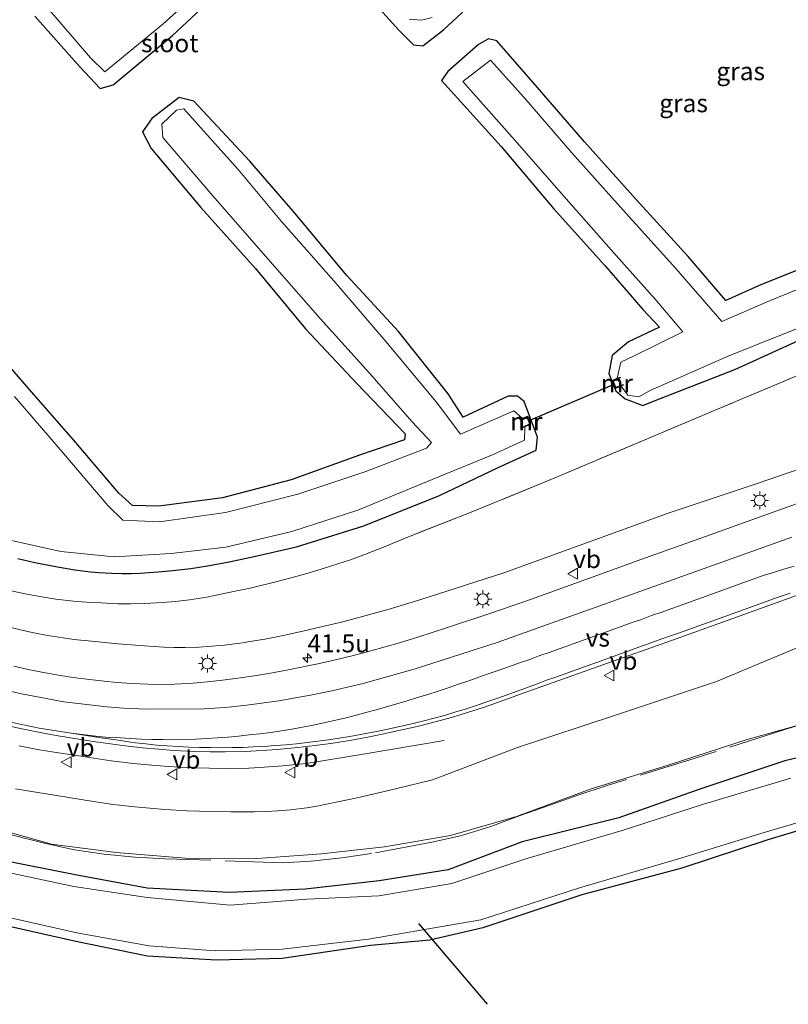
# Model space of a CAD drawing. Units: metres. Extents: x 129992 to 140000, y 475885 to 481253.
# Drawn here: x 135512 to 135618, y 480634 to 480771 of the extents above; entities that cross this region are included whole.
import ezdxf
from ezdxf.enums import TextEntityAlignment as Align

# ---------------------------------------------------------------- set-up
doc = ezdxf.new("R2010")
doc.units = ezdxf.units.M
doc.linetypes.add('IE-TERREINAFSCHEIDING', pattern=[10, 8, -2])
doc.layers.get('0').update_dxf_attribs({"lineweight": 25})
for name, color, linetype, lineweight in [('B-ME-AM-KILOMETR-S-B1', 7, 'Continuous', 18), ('B-ME-BV-GELEIDECONSTRUCTIE-GELEIDERAIL-L-B1', 213, 'BV-GELEIDERAIL', 18), ('B-ME-GW-INSTEEKWATERGANG-L-B1', 10, 'Continuous', 25), ('B-ME-GW-KRUINLIJN-L-B1', 93, 'Continuous', 18), ('B-ME-GW-TEENLIJN-L-B1', 93, 'Continuous', 18), ('B-ME-IE-GRASLAND-GV-B6', 93, 'Continuous', 18), ('B-ME-IE-MEUBILAIR_WEGMEUBILAIR-LICHTMAST-S-B1', 8, 'Continuous', 18), ('B-ME-IE-TERREINAFSCHEIDING-RASTERHEKWERK-L-B1', 8, 'IE-TERREINAFSCHEIDING', 18), ('B-ME-KG-KADASTRAAL-OPNAMEDTMGRENS-L-B1', 10, 'Continuous', 25), ('B-ME-KW-DUIKER-L-B1', 10, 'Continuous', 25), ('B-ME-MW-MUUR-GV-B6', 8, 'IE-TERREINAFSCHEIDING-KUNSTMATIG', 18), ('B-ME-MW-MUUR-L-B1', 8, 'IE-TERREINAFSCHEIDING-KUNSTMATIG', 18), ('B-ME-OG-WATER-GV-B6', 153, 'Continuous', 18), ('B-ME-VH-VERH_SOORT-BITUMEN-GV-B6', 8, 'IE-TERREINAFSCHEIDING-NATUURLIJK-HOUTWAL', 18), ('B-ME-VW-MARKERING-STREEP-015-L-B1', 7, 'Continuous', 18), ('B-ME-VW-MARKERING-VERDRIJFSTRP-GV-B6', 7, 'Continuous', 18), ('B-ME-VW-MEUBILAIR_WEGMEUBILAIR-VERKEERSBORD-S-B1', 8, 'Continuous', 18)]:
    doc.layers.add(name, color=color, linetype=linetype, lineweight=lineweight)
doc.styles.add('NLCS-ISO', font='NLCS-ISO.TTF')
doc.linetypes.add('BV-GELEIDERAIL', pattern='A,10,-3,[108,NLCS.SHX,S=1,R=0,X=0,Y=0],-3', length=16)
doc.linetypes.add('IE-TERREINAFSCHEIDING-KUNSTMATIG', pattern='A,4,[82,NLCS.SHX,S=0.75,R=90,X=0,Y=0],4,-2', length=10)
doc.linetypes.add('IE-TERREINAFSCHEIDING-NATUURLIJK-HOUTWAL', pattern='A,7,-1.5,[67,NLCS.SHX,S=0.75,R=45,X=0,Y=0],-1.5,7,-1.5,[70,NLCS.SHX,S=0.75,R=0,X=0,Y=0],-1.5', length=20)

# ---------------------------------------------------------------- blocks, each defined once
blk = doc.blocks.new('verkeersbord')
for p, q in [((0, 0.75), (-0.75, -0.625)), ((0.75, -0.625), (0, 0.75)), ((-0.75, -0.625), (0.75, -0.625))]:
    blk.add_line(p, q)
blk = doc.blocks.new('hecto')
for p, q in [((0, 0.625), (-0.625, 0)), ((0, -0.625), (0, 0.625)), ((-0.625, 0), (0.625, 0)), ((0.625, 0), (0, -0.625))]:
    blk.add_line(p, q)
blk = doc.blocks.new('lantaarnpaal')
for p, q in [((-0.75, 0), (-1.25, 0)), ((-0.88, 0.88), (-0.53, 0.53)), ((0, 0.75), (0, 1.25)), ((0.53, 0.53), (0.88, 0.88)), ((0.75, 0), (1.25, 0)), ((-0.53, -0.53), (-0.88, -0.88)), ((0, -0.75), (0, -1.25)), ((0.53, -0.53), (0.88, -0.88))]:
    blk.add_line(p, q)
blk.add_circle((0, 0), 0.75)

msp = doc.modelspace()

# ---------------------------------------------------------------- linework, layer by layer
at = {"layer": 'B-ME-BV-GELEIDECONSTRUCTIE-GELEIDERAIL-L-B1'}
for points in [[(135551.416, 480667.435, 4.247), (135559.341, 480668.745, 4.191), (135570.606, 480670.648, 3.858)], [(135511.529, 480669.912, 3.298), (135514.036, 480669.418, 3.353), (135516.363, 480669.028, 3.403), (135519.479, 480668.549, 3.471), (135524.302, 480667.826, 3.579), (135527.406, 480667.453, 3.649), (135529.937, 480667.209, 3.712), (135532.28, 480667.034, 3.77), (135535.412, 480666.878, 3.847), (135537.952, 480666.791, 3.908), (135540.3, 480666.759, 3.963), (135543.433, 480666.817, 4.037), (135544.921, 480666.89, 4.076), (135548.155, 480667.132, 4.161), (135551.416, 480667.435, 4.247)]]:
    msp.add_polyline3d(points, dxfattribs=at)
at = {"layer": 'B-ME-GW-INSTEEKWATERGANG-L-B1'}
for points in [[(135557.271, 480777.152, -0.87), (135564.3, 480769.354, -0.89), (135566.322, 480767.307, -0.936), (135567.62, 480767.145, -0.871), (135570.484, 480769.39, -0.907), (135578.018, 480776.388, -1.022)], [(135513.704, 480771.291, -0.956), (135519.961, 480764.234, -0.938), (135522.756, 480761.224, -0.969), (135524.575, 480761.729, -0.936), (135532.811, 480768.588, -0.962), (135540.145, 480775.451, -1.02)], [(135624.382, 480737.838, -0.868), (135614.721, 480734.016, -0.859), (135609.784, 480731.769, -0.88), (135604.528, 480737.883, -0.877), (135597.236, 480745.845, -0.898), (135590.106, 480753.84, -0.918), (135583.598, 480761.355, -0.891), (135577.912, 480767.846, -0.857), (135576.778, 480768.135, -0.851), (135575.388, 480767.335, -0.862), (135571.108, 480763.592, -0.851), (135570.219, 480762.328, -0.849), (135572.053, 480760.364, -0.902), (135578.504, 480753.167, -0.931), (135585.81, 480744.558, -0.921), (135592.946, 480736.637, -0.967), (135598.244, 480730.524, -0.867), (135600.531, 480728.093, -0.877), (135596.205, 480726.022, -0.939), (135593.952, 480724.136, -0.939), (135593.497, 480721.643, -1.013), (135594.479, 480719.24, -1.012), (135595.776, 480718.139, -1.066), (135598.236, 480717.19, -1.064), (135599.932, 480717.867, -1.056), (135611.024, 480722.198, -0.969), (135621.291, 480726.853, -1.07)], [(135511.3, 480695.931, -0.888), (135513.668, 480695.378, -0.878), (135516.857, 480694.762, -0.864), (135519.227, 480694.366, -0.86), (135521.428, 480694.076, -0.857), (135522.555, 480693.974, -0.855), (135524.381, 480693.879, -0.852), (135525.777, 480693.853, -0.856), (135527.08, 480693.863, -0.859), (135528.331, 480693.905, -0.863), (135530.841, 480694.075, -0.87), (135532.889, 480694.265, -0.875), (135535.383, 480694.556, -0.884), (135537.674, 480694.912, -0.892), (135540.72, 480695.476, -0.902), (135544.366, 480696.247, -0.89), (135550.053, 480697.575, -0.87), (135559.424, 480700.463, -0.845), (135569.929, 480704.687, -0.855), (135578.007, 480708.552, -0.941), (135583.395, 480710.983, -0.918), (135583.576, 480712.808, -0.947), (135581.738, 480717.772, -0.904), (135580.81, 480718.487, -0.977), (135579.481, 480718.478, -0.954), (135573.254, 480715.551, -1.086), (135571.151, 480718.8, -1.005), (135564.233, 480727.496, -0.976), (135557.056, 480735.264, -1.024), (135549.584, 480744.175, -0.938), (135543.584, 480751.141, -0.949), (135535.801, 480759.476, -1.03), (135533.742, 480759.987, -0.964), (135529.968, 480757.06, -0.929), (135528.663, 480755.22, -0.918), (135529.846, 480752.88, -0.889), (135536.789, 480744.718, -0.956), (135544.37, 480736.237, -0.989), (135551.305, 480727.856, -0.931), (135558.44, 480720.244, -0.946), (135565.199, 480713.262, -0.958), (135565.075, 480712.443, -0.929), (135558.848, 480710.303, -0.874), (135549.316, 480706.862, -0.955), (135539.783, 480704.358, -0.986), (135530.948, 480703.218, -0.938), (135527.251, 480703.311, -0.937), (135525.381, 480704.999, -0.948), (135519.051, 480712.43, -0.928), (135512.553, 480719.846, -0.965), (135504.222, 480729.466, -0.954)], [(135630.336, 480670.74, -0.4), (135617.968, 480667.842, -0.024), (135606.143, 480663.903, -0.057), (135594.896, 480659.89, -0.23), (135581.444, 480656.574, -0.177), (135571.17, 480652.679, -0.416), (135561.576, 480651.175, -0.437), (135551.258, 480649.994, -0.583), (135540.722, 480649.54, -0.585), (135529.323, 480650.151, -0.646), (135519.317, 480651.982, -0.594), (135509.295, 480653.993, -0.485), (135497.139, 480657.166, -0.771), (135486.323, 480661.721, -0.763), (135475.771, 480667.316, -0.784), (135465.067, 480673.798, -0.82), (135455.022, 480682.45, -0.761), (135448.372, 480690.942, -0.957), (135441.23, 480699.418, -0.869), (135435.323, 480706.944, -0.743), (135433.166, 480710.07, -0.825), (135431.016, 480712.526, -0.85), (135430.364, 480713.469, -0.869)]]:
    msp.add_polyline3d(points, dxfattribs=at)
at = {"layer": 'B-ME-GW-KRUINLIJN-L-B1'}
for points in [[(135626.26, 480710.535, 5.377), (135614.241, 480706.394, 4.97), (135601.897, 480702.268, 4.53), (135590.545, 480698.146, 4.195), (135578.914, 480693.944, 3.872), (135567.235, 480690.196, 3.5), (135562.929, 480688.922, 3.382), (135558.747, 480687.743, 3.269), (135556.343, 480687.115, 3.168), (135554.115, 480686.567, 3.075), (135551.126, 480685.892, 2.951), (135548.428, 480685.303, 2.891), (135545.93, 480684.79, 2.835), (135543.293, 480684.339, 2.777), (135542.572, 480684.234, 2.761), (135540.051, 480683.908, 2.69), (135537.713, 480683.69, 2.624), (135536.517, 480683.623, 2.59), (135534.582, 480683.576, 2.536), (135533.057, 480683.583, 2.487), (135531.634, 480683.624, 2.442), (135528.915, 480683.79, 2.355), (135525.288, 480684.103, 2.24), (135522.084, 480684.387, 2.175), (135519.13, 480684.697, 2.115), (135517.628, 480684.895, 2.084), (135515.21, 480685.283, 2.035), (135513.795, 480685.552, 2.006), (135512.48, 480685.835, 1.978), (135509.984, 480686.463, 1.925)], [(135621.536, 480684.324, 5.293), (135608.448, 480678.849, 4.909), (135594.56, 480674.239, 4.385), (135580.789, 480669.692, 4.027), (135568.96, 480665.211, 3.602), (135563.659, 480663.89, 3.5), (135558.509, 480662.701, 3.402), (135555.593, 480662.07, 3.306), (135552.89, 480661.532, 3.218), (135551.504, 480661.308, 3.173), (135549.25, 480661.037, 3.1), (135547.457, 480660.89, 3.062), (135545.78, 480660.797, 3.026), (135544.168, 480660.748, 2.992), (135540.925, 480660.744, 2.923), (135538.273, 480660.788, 2.867), (135534.886, 480660.887, 2.794), (135531.762, 480661.066, 2.727), (135527.599, 480661.429, 2.637), (135524.593, 480661.779, 2.586), (135521.828, 480662.188, 2.538), (135518.142, 480662.784, 2.475), (135512.412, 480663.695, 2.325), (135511.015, 480663.955, 2.289)]]:
    msp.add_polyline3d(points, dxfattribs=at)
at = {"layer": 'B-ME-GW-TEENLIJN-L-B1'}
msp.add_polyline3d([(135505.131, 480659.328, -0.485), (135515.989, 480656.238, -0.422), (135525.008, 480655.087, -0.337), (135534.595, 480654.287, -0.352), (135544.589, 480654.248, -0.386), (135553.534, 480654.914, -0.276), (135562.304, 480655.881, -0.156), (135571.465, 480657.474, -0.076), (135580.65, 480660.08, -0.039), (135591.049, 480663.933, -0.005), (135601.73, 480667.239, 0.169), (135612.728, 480670.78, 0.189), (135623.54, 480673.795, 0.058)], dxfattribs=at)
at = {"layer": 'B-ME-IE-GRASLAND-GV-B6'}
for points in [[(135578.018, 480776.388, -1.022), (135570.484, 480769.39, -0.907), (135567.62, 480767.145, -0.871), (135566.322, 480767.307, -0.936), (135564.3, 480769.354, -0.89), (135557.271, 480777.152, -0.87)], [(135557.271, 480777.152, -0.87), (135564.3, 480769.354, -0.89), (135566.322, 480767.307, -0.936), (135567.62, 480767.145, -0.871), (135570.484, 480769.39, -0.907), (135578.018, 480776.388, -1.022)], [(135515.164, 480772.78, -1.66), (135521.411, 480765.471, -1.65), (135523.406, 480763.535, -1.662), (135531.502, 480770.165, -1.657), (135538.803, 480776.812, -1.651)], [(135540.145, 480775.451, -1.02), (135532.811, 480768.588, -0.962), (135524.575, 480761.729, -0.936), (135522.756, 480761.224, -0.969), (135519.961, 480764.234, -0.938), (135513.704, 480771.291, -0.956)], [(135513.704, 480771.291, -0.956), (135519.961, 480764.234, -0.938), (135522.756, 480761.224, -0.969), (135524.575, 480761.729, -0.936), (135532.811, 480768.588, -0.962), (135540.145, 480775.451, -1.02)], [(135565.727, 480770.869, -1.654), (135567.428, 480770.746, -1.661), (135568.925, 480771.093, -1.653)], [(135624.382, 480737.838, -0.868), (135614.721, 480734.016, -0.859), (135609.784, 480731.769, -0.88), (135604.528, 480737.883, -0.877), (135597.236, 480745.845, -0.898), (135590.106, 480753.84, -0.918), (135583.598, 480761.355, -0.891), (135577.912, 480767.846, -0.857), (135576.778, 480768.135, -0.851), (135575.388, 480767.335, -0.862), (135571.108, 480763.592, -0.851), (135570.219, 480762.328, -0.849), (135572.053, 480760.364, -0.902), (135578.504, 480753.167, -0.931), (135585.81, 480744.558, -0.921), (135592.946, 480736.637, -0.967), (135598.244, 480730.524, -0.867), (135600.531, 480728.093, -0.877), (135596.205, 480726.022, -0.939), (135593.952, 480724.136, -0.939), (135593.497, 480721.643, -1.013), (135594.479, 480719.24, -1.012), (135595.776, 480718.139, -1.066), (135598.236, 480717.19, -1.064), (135599.932, 480717.867, -1.056), (135611.024, 480722.198, -0.969), (135621.291, 480726.853, -1.07)], [(135621.291, 480726.853, -1.07), (135611.024, 480722.198, -0.969), (135599.932, 480717.867, -1.056), (135598.236, 480717.19, -1.064), (135595.776, 480718.139, -1.066), (135594.479, 480719.24, -1.012), (135593.497, 480721.643, -1.013), (135593.952, 480724.136, -0.939), (135596.205, 480726.022, -0.939), (135600.531, 480728.093, -0.877), (135598.244, 480730.524, -0.867), (135592.946, 480736.637, -0.967), (135585.81, 480744.558, -0.921), (135578.504, 480753.167, -0.931), (135572.053, 480760.364, -0.902), (135570.219, 480762.328, -0.849), (135571.108, 480763.592, -0.851), (135575.388, 480767.335, -0.862), (135576.778, 480768.135, -0.851), (135577.912, 480767.846, -0.857), (135583.598, 480761.355, -0.891), (135590.106, 480753.84, -0.918), (135597.236, 480745.845, -0.898), (135604.528, 480737.883, -0.877), (135609.784, 480731.769, -0.88), (135614.721, 480734.016, -0.859), (135624.382, 480737.838, -0.868)], [(135625.293, 480735.575, -1.643), (135615.847, 480731.728, -1.654), (135609.222, 480728.845, -1.651), (135602.829, 480736.229, -1.649), (135595.497, 480744.346, -1.658), (135588.336, 480752.31, -1.655), (135581.67, 480760.016, -1.652), (135577.046, 480765.189, -1.661), (135573.181, 480762.198, -1.659), (135580.05, 480754.495, -1.656), (135587.577, 480745.894, -1.651), (135594.509, 480738.014, -1.643), (135599.954, 480731.979, -1.667), (135603.773, 480727.416, -1.653), (135597.002, 480724.081, -1.661), (135595.172, 480723.219, -1.66), (135594.632, 480720.978, -1.666), (135593.956, 480720.669, -1.111), (135594.414, 480719.543, -1.067), (135595.202, 480719.88, -1.644), (135596.116, 480718.615, -1.638), (135597.662, 480718.39, -1.652), (135599.23, 480719.288, -1.647), (135610.186, 480724.105, -1.65), (135620.637, 480728.26, -1.647)], [(135504.222, 480729.466, -0.954), (135512.553, 480719.846, -0.965), (135519.051, 480712.43, -0.928), (135525.381, 480704.999, -0.948), (135527.251, 480703.311, -0.937), (135530.948, 480703.218, -0.938), (135539.783, 480704.358, -0.986), (135549.316, 480706.862, -0.955), (135558.848, 480710.303, -0.874), (135565.075, 480712.443, -0.929), (135565.199, 480713.262, -0.958), (135558.44, 480720.244, -0.946), (135551.305, 480727.856, -0.931), (135544.37, 480736.237, -0.989), (135536.789, 480744.718, -0.956), (135529.846, 480752.88, -0.889), (135528.663, 480755.22, -0.918), (135529.968, 480757.06, -0.929), (135533.742, 480759.987, -0.964), (135535.801, 480759.476, -1.03), (135543.584, 480751.141, -0.949), (135549.584, 480744.175, -0.938), (135557.056, 480735.264, -1.024), (135564.233, 480727.496, -0.976), (135571.151, 480718.8, -1.005), (135573.254, 480715.551, -1.086), (135579.481, 480718.478, -0.954), (135580.81, 480718.487, -0.977), (135581.738, 480717.772, -0.904), (135583.576, 480712.808, -0.947), (135583.395, 480710.983, -0.918), (135578.007, 480708.552, -0.941), (135569.929, 480704.687, -0.855), (135559.424, 480700.463, -0.845), (135550.053, 480697.575, -0.87), (135544.366, 480696.247, -0.89), (135540.72, 480695.476, -0.902), (135537.674, 480694.912, -0.892), (135535.383, 480694.556, -0.884), (135532.889, 480694.265, -0.875), (135530.841, 480694.075, -0.87), (135528.331, 480693.905, -0.863), (135527.08, 480693.863, -0.859), (135525.777, 480693.853, -0.856), (135524.381, 480693.879, -0.852), (135522.555, 480693.974, -0.855), (135521.428, 480694.076, -0.857), (135519.227, 480694.366, -0.86), (135516.857, 480694.762, -0.864), (135513.668, 480695.378, -0.878), (135511.3, 480695.931, -0.888)], [(135511.3, 480695.931, -0.888), (135513.668, 480695.378, -0.878), (135516.857, 480694.762, -0.864), (135519.227, 480694.366, -0.86), (135521.428, 480694.076, -0.857), (135522.555, 480693.974, -0.855), (135524.381, 480693.879, -0.852), (135525.777, 480693.853, -0.856), (135527.08, 480693.863, -0.859), (135528.331, 480693.905, -0.863), (135530.841, 480694.075, -0.87), (135532.889, 480694.265, -0.875), (135535.383, 480694.556, -0.884), (135537.674, 480694.912, -0.892), (135540.72, 480695.476, -0.902), (135544.366, 480696.247, -0.89), (135550.053, 480697.575, -0.87), (135559.424, 480700.463, -0.845), (135569.929, 480704.687, -0.855), (135578.007, 480708.552, -0.941), (135583.395, 480710.983, -0.918), (135583.576, 480712.808, -0.947), (135581.738, 480717.772, -0.904), (135580.81, 480718.487, -0.977), (135579.481, 480718.478, -0.954), (135573.254, 480715.551, -1.086), (135571.151, 480718.8, -1.005), (135564.233, 480727.496, -0.976), (135557.056, 480735.264, -1.024), (135549.584, 480744.175, -0.938), (135543.584, 480751.141, -0.949), (135535.801, 480759.476, -1.03), (135533.742, 480759.987, -0.964), (135529.968, 480757.06, -0.929), (135528.663, 480755.22, -0.918), (135529.846, 480752.88, -0.889), (135536.789, 480744.718, -0.956), (135544.37, 480736.237, -0.989), (135551.305, 480727.856, -0.931), (135558.44, 480720.244, -0.946), (135565.199, 480713.262, -0.958), (135565.075, 480712.443, -0.929), (135558.848, 480710.303, -0.874), (135549.316, 480706.862, -0.955), (135539.783, 480704.358, -0.986), (135530.948, 480703.218, -0.938), (135527.251, 480703.311, -0.937), (135525.381, 480704.999, -0.948), (135519.051, 480712.43, -0.928), (135512.553, 480719.846, -0.965), (135504.222, 480729.466, -0.954)], [(135509.614, 480698.646, -1.651), (135517.294, 480696.9, -1.646), (135524.736, 480696.147, -1.645), (135532.644, 480696.633, -1.662), (135540.26, 480697.52, -1.667), (135549.396, 480699.67, -1.645), (135558.595, 480702.636, -1.671), (135568.948, 480706.891, -1.649), (135577.298, 480710.357, -1.659), (135581.786, 480712.366, -1.648), (135581.808, 480714.236, -1.648), (135582.67, 480714.594, -1.149), (135582.224, 480715.696, -1.131), (135581.434, 480715.412, -1.603), (135580.265, 480716.449, -1.655), (135572.89, 480713.209, -1.654), (135569.478, 480717.712, -1.665), (135562.494, 480726.107, -1.651), (135555.601, 480734.124, -1.661), (135547.991, 480742.747, -1.655), (135541.968, 480749.983, -1.656), (135534.383, 480758.394, -1.617), (135533.398, 480758.204, -1.663), (135531.358, 480756.279, -1.66), (135531.486, 480754.443, -1.655), (135538.418, 480746.316, -1.657), (135546.065, 480737.576, -1.664), (135553.337, 480729.301, -1.665), (135560.228, 480721.672, -1.652), (135566.169, 480714.925, -1.652), (135568.841, 480712.04, -1.665), (135568.131, 480711.277, -1.678), (135559.72, 480708.044, -1.663), (135550.238, 480704.869, -1.659), (135540.19, 480702.338, -1.661), (135531.012, 480701.029, -1.663), (135525.913, 480701.277, -1.646), (135523.816, 480703.283, -1.645), (135517.214, 480711.06, -1.659), (135510.873, 480718.457, -1.649)], [(135619.953, 480721.448, -0.581), (135608.599, 480716.69, -0.603), (135586.209, 480707.224, -0.589), (135574.348, 480702.386, -0.627), (135565.43, 480698.864, -0.671), (135562.395, 480697.607, -0.642), (135559.436, 480696.445, -0.614), (135557.569, 480695.771, -0.618), (135555.833, 480695.181, -0.621), (135553.499, 480694.444, -0.625), (135551.514, 480693.854, -0.63), (135549.671, 480693.341, -0.635), (135547.199, 480692.697, -0.641), (135543.622, 480691.834, -0.65), (135541.316, 480691.337, -0.656), (135537.596, 480690.585, -0.614), (135535.193, 480690.205, -0.587), (135533.23, 480689.967, -0.592), (135531.41, 480689.806, -0.596), (135528.974, 480689.681, -0.601), (135527.033, 480689.64, -0.587), (135525.24, 480689.661, -0.574), (135522.847, 480689.76, -0.557), (135520.869, 480689.875, -0.563), (135519.046, 480690.024, -0.568), (135516.619, 480690.309, -0.575), (135514.641, 480690.596, -0.561), (135512.823, 480690.915, -0.547), (135510.415, 480691.439, -0.53)], [(135510.415, 480691.439, -0.53), (135512.823, 480690.915, -0.547), (135514.641, 480690.596, -0.561), (135516.619, 480690.309, -0.575), (135519.046, 480690.024, -0.568), (135520.869, 480689.875, -0.563), (135522.847, 480689.76, -0.557), (135525.24, 480689.661, -0.574), (135527.033, 480689.64, -0.587), (135528.974, 480689.681, -0.601), (135531.41, 480689.806, -0.596), (135533.23, 480689.967, -0.592), (135535.193, 480690.205, -0.587), (135537.596, 480690.585, -0.614), (135541.316, 480691.337, -0.656), (135543.622, 480691.834, -0.65), (135547.199, 480692.697, -0.641), (135549.671, 480693.341, -0.635), (135551.514, 480693.854, -0.63), (135553.499, 480694.444, -0.625), (135555.833, 480695.181, -0.621), (135557.569, 480695.771, -0.618), (135559.436, 480696.445, -0.614), (135562.395, 480697.607, -0.642), (135565.43, 480698.864, -0.671), (135574.348, 480702.386, -0.627), (135586.209, 480707.224, -0.589), (135608.599, 480716.69, -0.603), (135619.953, 480721.448, -0.581)], [(135509.984, 480686.463, 1.925), (135512.48, 480685.835, 1.978), (135513.795, 480685.552, 2.006), (135515.21, 480685.283, 2.035), (135517.628, 480684.895, 2.084), (135519.13, 480684.697, 2.115), (135522.084, 480684.387, 2.175), (135525.288, 480684.103, 2.24), (135528.915, 480683.79, 2.355), (135531.634, 480683.624, 2.442), (135533.057, 480683.583, 2.487), (135534.582, 480683.576, 2.536), (135536.517, 480683.623, 2.59), (135537.713, 480683.69, 2.624), (135540.051, 480683.908, 2.69), (135542.572, 480684.234, 2.761), (135543.293, 480684.339, 2.777), (135545.93, 480684.79, 2.835), (135548.428, 480685.303, 2.891), (135551.126, 480685.892, 2.951), (135554.115, 480686.567, 3.075), (135556.343, 480687.115, 3.168), (135558.747, 480687.743, 3.269), (135562.929, 480688.922, 3.382), (135567.235, 480690.196, 3.5), (135578.914, 480693.944, 3.872), (135590.545, 480698.146, 4.195), (135601.897, 480702.268, 4.53), (135614.241, 480706.394, 4.97), (135626.26, 480710.535, 5.377)], [(135626.26, 480710.535, 5.377), (135614.241, 480706.394, 4.97), (135601.897, 480702.268, 4.53), (135590.545, 480698.146, 4.195), (135578.914, 480693.944, 3.872), (135567.235, 480690.196, 3.5), (135562.929, 480688.922, 3.382), (135558.747, 480687.743, 3.269), (135556.343, 480687.115, 3.168), (135554.115, 480686.567, 3.075), (135551.126, 480685.892, 2.951), (135548.428, 480685.303, 2.891), (135545.93, 480684.79, 2.835), (135543.293, 480684.339, 2.777), (135542.572, 480684.234, 2.761), (135540.051, 480683.908, 2.69), (135537.713, 480683.69, 2.624), (135536.517, 480683.623, 2.59), (135534.582, 480683.576, 2.536), (135533.057, 480683.583, 2.487), (135531.634, 480683.624, 2.442), (135528.915, 480683.79, 2.355), (135525.288, 480684.103, 2.24), (135522.084, 480684.387, 2.175), (135519.13, 480684.697, 2.115), (135517.628, 480684.895, 2.084), (135515.21, 480685.283, 2.035), (135513.795, 480685.552, 2.006), (135512.48, 480685.835, 1.978), (135509.984, 480686.463, 1.925)], [(135626.625, 480706.013, 5.528), (135616.862, 480702.539, 5.201), (135607.568, 480699.226, 4.894), (135598.575, 480696.009, 4.589), (135590.811, 480693.219, 4.354), (135582.581, 480690.256, 4.128), (135577.219, 480688.406, 3.98), (135570.909, 480686.294, 3.782), (135566.948, 480685.013, 3.654), (135564.396, 480684.232, 3.572), (135560.388, 480683.091, 3.459), (135557.804, 480682.41, 3.386), (135554.908, 480681.714, 3.295), (135553.041, 480681.311, 3.236), (135548.899, 480680.463, 3.115), (135546.232, 480679.975, 3.037), (135544.192, 480679.633, 2.987), (135542.302, 480679.345, 2.94), (135539.771, 480679.022, 2.877), (135537.658, 480678.786, 2.83), (135535.702, 480678.605, 2.787), (135533.084, 480678.459, 2.729), (135531.188, 480678.427, 2.681), (135529.435, 480678.463, 2.637), (135527.098, 480678.58, 2.579), (135525.14, 480678.713, 2.536), (135523.336, 480678.879, 2.497), (135520.932, 480679.156, 2.445), (135519.018, 480679.401, 2.402), (135517.255, 480679.661, 2.363), (135514.913, 480680.08, 2.31), (135512.754, 480680.521, 2.262), (135510.77, 480680.974, 2.218)], [(135509.589, 480672.769, 2.629), (135511.646, 480672.316, 2.672), (135514.406, 480671.766, 2.729), (135516.659, 480671.351, 2.777), (135521.541, 480670.58, 2.88), (135525.873, 480669.96, 2.985), (135528.661, 480669.641, 3.053), (135530.916, 480669.43, 3.108), (135533.003, 480669.277, 3.16), (135535.794, 480669.146, 3.229), (135538.06, 480669.087, 3.286), (135540.155, 480669.08, 3.338), (135542.951, 480669.147, 3.408), (135545.265, 480669.251, 3.46), (135547.4, 480669.396, 3.509), (135550.244, 480669.665, 3.574), (135552.629, 480669.938, 3.634), (135554.825, 480670.239, 3.69), (135557.749, 480670.707, 3.765), (135559.964, 480671.104, 3.815), (135562.001, 480671.515, 3.862), (135564.712, 480672.113, 3.924), (135566.855, 480672.614, 3.97), (135568.827, 480673.108, 4.013), (135571.448, 480673.812, 4.071), (135572.972, 480674.248, 4.107), (135576.227, 480675.292, 4.184), (135581.222, 480677.075, 4.302), (135583.018, 480677.716, 4.344), (135592.651, 480681.148, 4.62), (135602.343, 480684.612, 4.923), (135611.768, 480687.992, 5.218), (135621.267, 480691.408, 5.52)], [(135621.536, 480684.324, 5.293), (135608.448, 480678.849, 4.909), (135594.56, 480674.239, 4.385), (135580.789, 480669.692, 4.027), (135568.96, 480665.211, 3.602), (135563.659, 480663.89, 3.5), (135558.509, 480662.701, 3.402), (135555.593, 480662.07, 3.306), (135552.89, 480661.532, 3.218), (135551.504, 480661.308, 3.173), (135549.25, 480661.037, 3.1), (135547.457, 480660.89, 3.062), (135545.78, 480660.797, 3.026), (135544.168, 480660.748, 2.992), (135540.925, 480660.744, 2.923), (135538.273, 480660.788, 2.867), (135534.886, 480660.887, 2.794), (135531.762, 480661.066, 2.727), (135527.599, 480661.429, 2.637), (135524.593, 480661.779, 2.586), (135521.828, 480662.188, 2.538), (135518.142, 480662.784, 2.475), (135512.412, 480663.695, 2.325), (135511.015, 480663.955, 2.289)], [(135511.015, 480663.955, 2.289), (135512.412, 480663.695, 2.325), (135518.142, 480662.784, 2.475), (135521.828, 480662.188, 2.538), (135524.593, 480661.779, 2.586), (135527.599, 480661.429, 2.637), (135531.762, 480661.066, 2.727), (135534.886, 480660.887, 2.794), (135538.273, 480660.788, 2.867), (135540.925, 480660.744, 2.923), (135544.168, 480660.748, 2.992), (135545.78, 480660.797, 3.026), (135547.457, 480660.89, 3.062), (135549.25, 480661.037, 3.1), (135551.504, 480661.308, 3.173), (135552.89, 480661.532, 3.218), (135555.593, 480662.07, 3.306), (135558.509, 480662.701, 3.402), (135563.659, 480663.89, 3.5), (135568.96, 480665.211, 3.602), (135580.789, 480669.692, 4.027), (135594.56, 480674.239, 4.385), (135608.448, 480678.849, 4.909), (135621.536, 480684.324, 5.293)], [(135623.54, 480673.795, 0.058), (135612.728, 480670.78, 0.189), (135601.73, 480667.239, 0.169), (135591.049, 480663.933, -0.005), (135580.65, 480660.08, -0.039), (135571.465, 480657.474, -0.076), (135562.304, 480655.881, -0.156), (135553.534, 480654.914, -0.276), (135544.589, 480654.248, -0.386), (135534.595, 480654.287, -0.352), (135525.008, 480655.087, -0.337), (135515.989, 480656.238, -0.422), (135505.131, 480659.328, -0.485)], [(135505.131, 480659.328, -0.485), (135515.989, 480656.238, -0.422), (135525.008, 480655.087, -0.337), (135534.595, 480654.287, -0.352), (135544.589, 480654.248, -0.386), (135553.534, 480654.914, -0.276), (135562.304, 480655.881, -0.156), (135571.465, 480657.474, -0.076), (135580.65, 480660.08, -0.039), (135591.049, 480663.933, -0.005), (135601.73, 480667.239, 0.169), (135612.728, 480670.78, 0.189), (135623.54, 480673.795, 0.058)], [(135509.295, 480653.993, -0.485), (135519.317, 480651.982, -0.594), (135529.323, 480650.151, -0.646), (135540.722, 480649.54, -0.585), (135551.258, 480649.994, -0.583), (135561.576, 480651.175, -0.437), (135571.17, 480652.679, -0.416), (135581.444, 480656.574, -0.177), (135594.896, 480659.89, -0.23), (135606.143, 480663.903, -0.057), (135617.968, 480667.842, -0.024), (135630.336, 480670.74, -0.4)], [(135630.336, 480670.74, -0.4), (135617.968, 480667.842, -0.024), (135606.143, 480663.903, -0.057), (135594.896, 480659.89, -0.23), (135581.444, 480656.574, -0.177), (135571.17, 480652.679, -0.416), (135561.576, 480651.175, -0.437), (135551.258, 480649.994, -0.583), (135540.722, 480649.54, -0.585), (135529.323, 480650.151, -0.646), (135519.317, 480651.982, -0.594), (135509.295, 480653.993, -0.485)], [(135618.782, 480665.439, -1.206), (135606.672, 480661.82, -1.218), (135595.366, 480658.153, -1.212), (135581.934, 480654.192, -1.181), (135571.66, 480650.781, -1.22), (135561.536, 480649.08, -1.187), (135551.516, 480648.599, -1.204), (135540.855, 480647.795, -1.216), (135529.317, 480648.86, -1.19), (135519.09, 480650.367, -1.205), (135509.082, 480652.521, -1.206)], [(135508.426, 480646.447, -1.194), (135519.512, 480643.924, -1.186), (135529.562, 480642.128, -1.2), (135538.772, 480641.436, -1.234), (135548.083, 480641.684, -1.211), (135560.079, 480643.069, -1.192), (135568.398, 480644.48, -1.244), (135575.702, 480645.726, -1.266), (135589.432, 480650.169, -1.213), (135603.179, 480654.23, -1.221), (135615.095, 480657.858, -1.201), (135627.52, 480661.515, -1.208)], [(135627.988, 480660.552, -0.835), (135615.581, 480656.843, -0.782), (135603.626, 480652.921, -0.774), (135589.744, 480649.201, -0.902), (135575.991, 480644.635, -0.892), (135568.621, 480642.891, -0.754), (135560.359, 480642.167, -0.943), (135548.075, 480640.358, -0.813), (135538.948, 480640.142, -0.828), (135529.351, 480640.693, -0.778)], [(135529.351, 480640.693, -0.778), (135519.406, 480642.736, -0.778), (135508.444, 480645.161, -0.8)]]:
    msp.add_polyline3d(points, dxfattribs=at)
at = {"layer": 'B-ME-IE-TERREINAFSCHEIDING-RASTERHEKWERK-L-B1'}
for points in [[(135619.953, 480721.448, -0.581), (135608.599, 480716.69, -0.603), (135586.209, 480707.224, -0.589), (135574.348, 480702.386, -0.627), (135565.43, 480698.864, -0.671), (135562.395, 480697.607, -0.642), (135559.436, 480696.445, -0.614), (135557.569, 480695.771, -0.618), (135555.833, 480695.181, -0.621), (135553.499, 480694.444, -0.625), (135551.514, 480693.854, -0.63), (135549.671, 480693.341, -0.635), (135547.199, 480692.697, -0.641), (135543.622, 480691.834, -0.65), (135541.316, 480691.337, -0.656), (135537.596, 480690.585, -0.614), (135535.193, 480690.205, -0.587), (135533.23, 480689.967, -0.592), (135531.41, 480689.806, -0.596), (135528.974, 480689.681, -0.601), (135527.033, 480689.64, -0.587), (135525.24, 480689.661, -0.574), (135522.847, 480689.76, -0.557), (135520.869, 480689.875, -0.563), (135519.046, 480690.024, -0.568), (135516.619, 480690.309, -0.575), (135514.641, 480690.596, -0.561), (135512.823, 480690.915, -0.547), (135510.415, 480691.439, -0.53)], [(135622.096, 480673.461, -0.004), (135617.945, 480672.198, 0.019), (135605.509, 480668.182, 0.087), (135593.424, 480664.442, -0.066), (135589.161, 480663.08, -0.144), (135585.133, 480661.644, -0.159), (135581.177, 480660.224, -0.136), (135577.103, 480658.723, -0.163), (135572.879, 480657.404, -0.158), (135568.907, 480656.544, -0.116), (135560.516, 480654.958, -0.313), (135556.359, 480654.337, -0.418), (135552.094, 480653.878, -0.441), (135548.13, 480653.67, -0.42), (135531.856, 480654.236, -0.431), (135527.581, 480654.433, -0.456), (135523.324, 480654.867, -0.492), (135519.203, 480655.472, -0.535), (135515.206, 480656.338, -0.42), (135507.225, 480658.366, -0.495)]]:
    msp.add_polyline3d(points, dxfattribs=at)
at = {"layer": 'B-ME-KG-KADASTRAAL-OPNAMEDTMGRENS-L-B1'}
msp.add_polyline3d([(135627.988, 480660.552, -0.835), (135615.581, 480656.843, -0.782), (135603.626, 480652.921, -0.774), (135589.744, 480649.201, -0.902), (135575.991, 480644.635, -0.892), (135568.621, 480642.891, -0.754), (135560.359, 480642.167, -0.943), (135548.075, 480640.358, -0.813), (135538.948, 480640.142, -0.828), (135529.351, 480640.693, -0.778), (135519.406, 480642.736, -0.778), (135508.444, 480645.161, -0.8)], dxfattribs=at)
at = {"layer": 'B-ME-KW-DUIKER-L-B1'}
for p, q in [((135582.314, 480715.082, -1.38), (135594.252, 480720.173, -1.379)), ((135567.02, 480645.248, -1.011), (135576.563, 480634.003, -1.032))]:
    msp.add_line(p, q, dxfattribs=at)
at = {"layer": 'B-ME-MW-MUUR-GV-B6'}
for points in [[(135594.414, 480719.543, -1.067), (135593.956, 480720.669, -1.111), (135594.632, 480720.978, -1.666), (135595.053, 480721.132, -1.659), (135595.096, 480721.044, -1.666), (135594.112, 480720.612, -1.647), (135594.481, 480719.724, -1.651), (135595.472, 480720.127, -1.658), (135595.514, 480720.021, -1.65), (135595.202, 480719.88, -1.644), (135594.414, 480719.543, -1.067)], [(135581.808, 480714.236, -1.648), (135581.563, 480714.151, -1.657), (135581.517, 480714.251, -1.656), (135582.5, 480714.637, -1.652), (135582.094, 480715.549, -1.653), (135581.151, 480715.164, -1.648), (135581.119, 480715.277, -1.663), (135581.434, 480715.412, -1.603), (135582.224, 480715.696, -1.131), (135582.67, 480714.594, -1.149), (135581.808, 480714.236, -1.648)]]:
    msp.add_polyline3d(points, dxfattribs=at)
at = {"layer": 'B-ME-MW-MUUR-L-B1'}
for points in [[(135595.487, 480720.087, -1.382), (135594.458, 480719.647, -1.01), (135594.037, 480720.62, -1.021), (135595.066, 480721.059, -1.392)], [(135581.552, 480714.214, -1.417), (135582.574, 480714.626, -1.014), (135582.191, 480715.615, -1.017), (135581.161, 480715.201, -1.413)]]:
    msp.add_polyline3d(points, dxfattribs=at)
at = {"layer": 'B-ME-OG-WATER-GV-B6'}
for points in [[(135538.803, 480776.812, -1.651), (135531.502, 480770.165, -1.657), (135523.406, 480763.535, -1.662), (135521.411, 480765.471, -1.65), (135515.164, 480772.78, -1.66)], [(135568.925, 480771.093, -1.653), (135567.428, 480770.746, -1.661), (135565.727, 480770.869, -1.654)], [(135595.514, 480720.021, -1.65), (135595.472, 480720.127, -1.658), (135594.481, 480719.724, -1.651), (135594.112, 480720.612, -1.647), (135595.096, 480721.044, -1.666), (135595.053, 480721.132, -1.659), (135594.632, 480720.978, -1.666), (135595.172, 480723.219, -1.66), (135597.002, 480724.081, -1.661), (135603.773, 480727.416, -1.653), (135599.954, 480731.979, -1.667), (135594.509, 480738.014, -1.643), (135587.577, 480745.894, -1.651), (135580.05, 480754.495, -1.656), (135573.181, 480762.198, -1.659), (135577.046, 480765.189, -1.661), (135581.67, 480760.016, -1.652), (135588.336, 480752.31, -1.655), (135595.497, 480744.346, -1.658), (135602.829, 480736.229, -1.649), (135609.222, 480728.845, -1.651), (135615.847, 480731.728, -1.654), (135625.293, 480735.575, -1.643)], [(135510.873, 480718.457, -1.649), (135517.214, 480711.06, -1.659), (135523.816, 480703.283, -1.645), (135525.913, 480701.277, -1.646), (135531.012, 480701.029, -1.663), (135540.19, 480702.338, -1.661), (135550.238, 480704.869, -1.659), (135559.72, 480708.044, -1.663), (135568.131, 480711.277, -1.678), (135568.841, 480712.04, -1.665), (135566.169, 480714.925, -1.652), (135560.228, 480721.672, -1.652), (135553.337, 480729.301, -1.665), (135546.065, 480737.576, -1.664), (135538.418, 480746.316, -1.657), (135531.486, 480754.443, -1.655), (135531.358, 480756.279, -1.66), (135533.398, 480758.204, -1.663), (135534.383, 480758.394, -1.617), (135541.968, 480749.983, -1.656), (135547.991, 480742.747, -1.655), (135555.601, 480734.124, -1.661), (135562.494, 480726.107, -1.651), (135569.478, 480717.712, -1.665), (135572.89, 480713.209, -1.654), (135580.265, 480716.449, -1.655), (135581.434, 480715.412, -1.603), (135581.119, 480715.277, -1.663), (135581.151, 480715.164, -1.648), (135582.094, 480715.549, -1.653), (135582.5, 480714.637, -1.652), (135581.517, 480714.251, -1.656), (135581.563, 480714.151, -1.657), (135581.808, 480714.236, -1.648), (135581.786, 480712.366, -1.648), (135577.298, 480710.357, -1.659), (135568.948, 480706.891, -1.649), (135558.595, 480702.636, -1.671), (135549.396, 480699.67, -1.645), (135540.26, 480697.52, -1.667), (135532.644, 480696.633, -1.662), (135524.736, 480696.147, -1.645), (135517.294, 480696.9, -1.646), (135509.614, 480698.646, -1.651)], [(135620.637, 480728.26, -1.647), (135610.186, 480724.105, -1.65), (135599.23, 480719.288, -1.647), (135597.662, 480718.39, -1.652), (135596.116, 480718.615, -1.638), (135595.202, 480719.88, -1.644), (135595.514, 480720.021, -1.65)], [(135509.082, 480652.521, -1.206), (135519.09, 480650.367, -1.205), (135529.317, 480648.86, -1.19), (135540.855, 480647.795, -1.216), (135551.516, 480648.599, -1.204), (135561.536, 480649.08, -1.187), (135571.66, 480650.781, -1.22), (135581.934, 480654.192, -1.181), (135595.366, 480658.153, -1.212), (135606.672, 480661.82, -1.218), (135618.782, 480665.439, -1.206)], [(135627.52, 480661.515, -1.208), (135615.095, 480657.858, -1.201), (135603.179, 480654.23, -1.221), (135589.432, 480650.169, -1.213), (135575.702, 480645.726, -1.266), (135568.398, 480644.48, -1.244), (135560.079, 480643.069, -1.192), (135548.083, 480641.684, -1.211), (135538.772, 480641.436, -1.234), (135529.562, 480642.128, -1.2), (135519.512, 480643.924, -1.186), (135508.426, 480646.447, -1.194)]]:
    msp.add_polyline3d(points, dxfattribs=at)
at = {"layer": 'B-ME-VH-VERH_SOORT-BITUMEN-GV-B6'}
for points in [[(135510.77, 480680.974, 2.218), (135512.754, 480680.521, 2.262), (135514.913, 480680.08, 2.31), (135517.255, 480679.661, 2.363), (135519.018, 480679.401, 2.402), (135520.932, 480679.156, 2.445), (135523.336, 480678.879, 2.497), (135525.14, 480678.713, 2.536), (135527.098, 480678.58, 2.579), (135529.435, 480678.463, 2.637), (135531.188, 480678.427, 2.681), (135533.084, 480678.459, 2.729), (135535.702, 480678.605, 2.787), (135537.658, 480678.786, 2.83), (135539.771, 480679.022, 2.877), (135542.302, 480679.345, 2.94), (135544.192, 480679.633, 2.987), (135546.232, 480679.975, 3.037), (135548.899, 480680.463, 3.115), (135553.041, 480681.311, 3.236), (135554.908, 480681.714, 3.295), (135557.804, 480682.41, 3.386), (135560.388, 480683.091, 3.459), (135564.396, 480684.232, 3.572), (135566.948, 480685.013, 3.654), (135570.909, 480686.294, 3.782), (135577.219, 480688.406, 3.98), (135582.581, 480690.256, 4.128), (135590.811, 480693.219, 4.354), (135598.575, 480696.009, 4.589), (135607.568, 480699.226, 4.894), (135616.862, 480702.539, 5.201), (135626.625, 480706.013, 5.528)], [(135621.267, 480691.408, 5.52), (135611.768, 480687.992, 5.218), (135602.343, 480684.612, 4.923), (135592.651, 480681.148, 4.62), (135583.018, 480677.716, 4.344), (135581.222, 480677.075, 4.302), (135576.227, 480675.292, 4.184), (135572.972, 480674.248, 4.107), (135571.448, 480673.812, 4.071), (135568.827, 480673.108, 4.013), (135566.855, 480672.614, 3.97), (135564.712, 480672.113, 3.924), (135562.001, 480671.515, 3.862), (135559.964, 480671.104, 3.815), (135557.749, 480670.707, 3.765), (135554.825, 480670.239, 3.69), (135552.629, 480669.938, 3.634), (135550.244, 480669.665, 3.574), (135547.4, 480669.396, 3.509), (135545.265, 480669.251, 3.46), (135542.951, 480669.147, 3.408), (135540.155, 480669.08, 3.338), (135538.06, 480669.087, 3.286), (135535.794, 480669.146, 3.229), (135533.003, 480669.277, 3.16), (135530.916, 480669.43, 3.108), (135528.661, 480669.641, 3.053), (135525.873, 480669.96, 2.985), (135521.541, 480670.58, 2.88), (135516.659, 480671.351, 2.777), (135514.406, 480671.766, 2.729), (135511.646, 480672.316, 2.672), (135509.589, 480672.769, 2.629)]]:
    msp.add_polyline3d(points, dxfattribs=at)
at = {"layer": 'B-ME-VW-MARKERING-STREEP-015-L-B1'}
for points in [[(135508.91, 480677.839, 2.374), (135511.83, 480677.153, 2.434), (135517.725, 480676.045, 2.547), (135523.678, 480675.318, 2.679), (135526.669, 480675.097, 2.75), (135529.666, 480674.985, 2.818), (135537.163, 480675.068, 2.984), (135540.156, 480675.253, 3.054), (135543.14, 480675.555, 3.126), (135547.597, 480676.168, 3.24), (135552.028, 480676.94, 3.362), (135554.964, 480677.549, 3.443), (135559.341, 480678.586, 3.569), (135566.56, 480680.611, 3.756), (135577.982, 480684.275, 4.085), (135618.93, 480698.898, 5.36)], [(135509.876, 480673.31, 2.591), (135514.279, 480672.385, 2.688), (135518.719, 480671.665, 2.791)]]:
    msp.add_polyline3d(points, dxfattribs=at)
at = {"layer": 'B-ME-VW-MARKERING-VERDRIJFSTRP-GV-B6'}
msp.add_polyline3d([(135618.725, 480691.136, 5.456), (135617.311, 480690.638, 5.409), (135615.898, 480690.136, 5.363), (135614.487, 480689.63, 5.316), (135613.077, 480689.12, 5.272), (135611.667, 480688.611, 5.229), (135610.258, 480688.097, 5.184), (135608.849, 480687.586, 5.138), (135607.435, 480687.087, 5.091), (135606.022, 480686.585, 5.045), (135604.61, 480686.083, 5), (135603.197, 480685.579, 4.956), (135601.783, 480685.08, 4.912), (135600.372, 480684.574, 4.867), (135598.959, 480684.072, 4.823), (135597.546, 480683.571, 4.779), (135596.136, 480683.061, 4.736), (135594.725, 480682.553, 4.693), (135593.314, 480682.047, 4.65), (135591.903, 480681.54, 4.609), (135590.491, 480681.036, 4.567), (135589.08, 480680.527, 4.525), (135587.669, 480680.02, 4.483), (135586.257, 480679.515, 4.442), (135584.845, 480679.012, 4.403), (135583.435, 480678.499, 4.364), (135582.026, 480677.988, 4.329), (135580.616, 480677.476, 4.293), (135579.205, 480676.969, 4.256), (135577.793, 480676.464, 4.223), (135576.38, 480675.962, 4.188), (135574.96, 480675.478, 4.152), (135573.536, 480675.009, 4.118), (135572.102, 480674.57, 4.083), (135570.664, 480674.145, 4.049), (135569.217, 480673.752, 4.016), (135567.764, 480673.38, 3.984), (135566.306, 480673.028, 3.95), (135564.844, 480672.694, 3.915), (135563.38, 480672.371, 3.88), (135561.912, 480672.063, 3.848), (135560.441, 480671.771, 3.816), (135558.968, 480671.49, 3.781), (135557.492, 480671.229, 3.739), (135556.012, 480670.988, 3.698), (135554.529, 480670.764, 3.66), (135553.044, 480670.559, 3.623), (135551.556, 480670.372, 3.587), (135550.065, 480670.207, 3.552), (135548.572, 480670.064, 3.517), (135547.078, 480669.942, 3.484), (135545.582, 480669.838, 3.446), (135544.085, 480669.755, 3.406), (135542.586, 480669.695, 3.368), (135541.087, 480669.659, 3.331), (135539.588, 480669.641, 3.294), (135538.088, 480669.658, 3.256), (135536.589, 480669.683, 3.218), (135535.09, 480669.73, 3.179), (135533.593, 480669.802, 3.142), (135532.096, 480669.902, 3.107), (135530.602, 480670.025, 3.072), (135529.109, 480670.173, 3.034), (135527.62, 480670.347, 2.995), (135526.134, 480670.549, 2.957), (135524.651, 480670.769, 2.923), (135523.169, 480670.998, 2.89), (135521.687, 480671.23, 2.86), (135520.204, 480671.454, 2.827), (135518.719, 480671.665, 2.791), (135521.052, 480671.407, 2.842), (135522.541, 480671.222, 2.872), (135524.036, 480671.092, 2.901), (135525.533, 480671.003, 2.93), (135527.03, 480670.913, 2.96), (135528.527, 480670.834, 2.993), (135530.027, 480670.795, 3.026), (135531.526, 480670.774, 3.058), (135533.026, 480670.766, 3.087), (135534.526, 480670.809, 3.117), (135536.025, 480670.847, 3.15), (135537.523, 480670.916, 3.185), (135539.02, 480671.008, 3.22), (135540.515, 480671.126, 3.253), (135542.008, 480671.267, 3.286), (135543.5, 480671.419, 3.324), (135544.989, 480671.598, 3.362), (135546.478, 480671.78, 3.399), (135547.962, 480671.996, 3.43), (135549.442, 480672.237, 3.457), (135550.918, 480672.503, 3.491), (135552.388, 480672.8, 3.524), (135553.859, 480673.097, 3.559), (135555.321, 480673.432, 3.594), (135556.781, 480673.773, 3.631), (135558.235, 480674.138, 3.67), (135559.685, 480674.522, 3.707), (135561.135, 480674.905, 3.738), (135562.575, 480675.326, 3.769), (135564.017, 480675.737, 3.803), (135565.45, 480676.182, 3.836), (135566.886, 480676.614, 3.869), (135568.316, 480677.066, 3.903), (135569.742, 480677.528, 3.939), (135571.169, 480677.99, 3.975), (135572.587, 480678.48, 4.011), (135574.011, 480678.95, 4.049), (135575.429, 480679.436, 4.086), (135576.841, 480679.943, 4.124), (135578.26, 480680.429, 4.161), (135579.672, 480680.934, 4.198), (135581.083, 480681.441, 4.238), (135582.502, 480681.927, 4.279), (135583.911, 480682.441, 4.321), (135585.324, 480682.94, 4.363), (135586.739, 480683.438, 4.406), (135588.144, 480683.962, 4.449), (135589.563, 480684.447, 4.494), (135590.977, 480684.947, 4.538), (135592.381, 480685.476, 4.581), (135593.797, 480685.97, 4.622), (135595.206, 480686.481, 4.664), (135596.618, 480686.987, 4.707), (135598.034, 480687.481, 4.752), (135599.439, 480688.004, 4.796), (135600.856, 480688.494, 4.842), (135602.272, 480688.99, 4.887), (135603.676, 480689.515, 4.932), (135605.09, 480690.013, 4.977), (135606.5, 480690.524, 5.022), (135607.91, 480691.034, 5.068), (135609.329, 480691.52, 5.113), (135610.735, 480692.04, 5.158), (135612.142, 480692.558, 5.203), (135613.56, 480693.047, 5.25), (135614.972, 480693.553, 5.296), (135616.399, 480694.013, 5.342), (135617.837, 480694.438, 5.387), (135619.27, 480694.88, 5.433)], dxfattribs=at)

# ---------------------------------------------------------------- block references
at = {"layer": 'B-ME-AM-KILOMETR-S-B1', "rotation": 90}
msp.add_blockref('hecto', (135551.596, 480682.123, 3.231), dxfattribs=at)
at = {"layer": 'B-ME-IE-MEUBILAIR_WEGMEUBILAIR-LICHTMAST-S-B1', "rotation": 90}
for p in [(135614.465, 480704.001, 5.064), (135575.957, 480690.273, 3.881), (135537.688, 480681.341, 2.774)]:
    msp.add_blockref('lantaarnpaal', p, dxfattribs=at)
at = {"layer": 'B-ME-VW-MEUBILAIR_WEGMEUBILAIR-VERKEERSBORD-S-B1', "rotation": 90}
for p in [(135588.525, 480693.827, 4.406), (135593.586, 480679.691, 4.742), (135518.114, 480667.646, 2.68), (135532.828, 480665.95, 2.955), (135549.213, 480666.212, 3.444)]:
    msp.add_blockref('verkeersbord', p, dxfattribs=at)

# ---------------------------------------------------------------- texts
at = {"layer": 'B-ME-AM-KILOMETR-S-B1', "ltscale": 0.2, "style": 'NLCS-ISO'}
msp.add_text('41.5u', height=2.5, dxfattribs=at).set_placement((135551.596, 480682.123, 3.231), align=Align.BOTTOM_LEFT)
at = {"layer": 'B-ME-IE-GRASLAND-GV-B6', "ltscale": 0.2, "style": 'NLCS-ISO'}
for p in [(135611.823, 480763.635), (135603.889, 480759.1865)]:
    msp.add_text('gras', height=2.5, dxfattribs=at).set_placement(p, align=Align.MIDDLE_CENTER)
at = {"layer": 'B-ME-MW-MUUR-GV-B6', "ltscale": 0.2, "style": 'NLCS-ISO'}
for p in [(135594.6113, 480720.2941), (135582.0073, 480714.9719)]:
    msp.add_text('mr', height=2.5, dxfattribs=at).set_placement(p, align=Align.MIDDLE_CENTER)
at = {"layer": 'B-ME-MW-MUUR-L-B1', "ltscale": 0.2, "style": 'NLCS-ISO'}
for p in [(135594.5966, 480720.2826), (135582.0353, 480714.9822)]:
    msp.add_text('mr', height=2.5, dxfattribs=at).set_placement(p, align=Align.MIDDLE_CENTER)
at = {"layer": 'B-ME-OG-WATER-GV-B6', "ltscale": 0.2, "style": 'NLCS-ISO'}
msp.add_text('sloot', height=2.5, dxfattribs=at).set_placement((135532.4509, 480767.5237), align=Align.MIDDLE_CENTER)
at = {"layer": 'B-ME-VW-MARKERING-VERDRIJFSTRP-GV-B6', "ltscale": 0.2, "style": 'NLCS-ISO'}
msp.add_text('vs', height=2.5, dxfattribs=at).set_placement((135591.96, 480684.9465), align=Align.MIDDLE_CENTER)
at = {"layer": 'B-ME-VW-MEUBILAIR_WEGMEUBILAIR-VERKEERSBORD-S-B1', "ltscale": 0.2, "style": 'NLCS-ISO'}
for p in [(135588.525, 480693.827, 4.406), (135593.586, 480679.691, 4.742), (135518.114, 480667.646, 2.68), (135532.828, 480665.95, 2.955), (135549.213, 480666.212, 3.444)]:
    msp.add_text('vb', height=2.5, dxfattribs=at).set_placement(p, align=Align.BOTTOM_LEFT)

doc.saveas('drawing.dxf')
